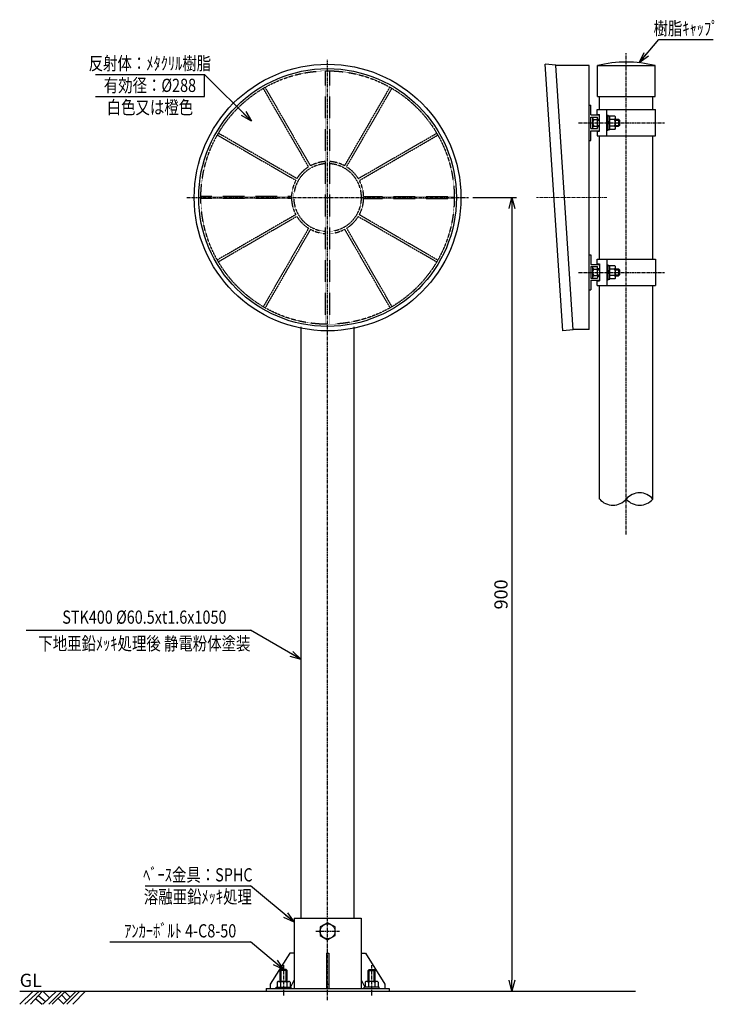
# Model space of a CAD drawing. Extents: x 1327 to 2117, y -35 to 1084.
import ezdxf
from ezdxf.enums import TextEntityAlignment as Align

# ---------------------------------------------------------------- set-up
doc = ezdxf.new("R2010")
doc.units = 0
doc.header["$MEASUREMENT"] = 0
doc.linetypes.add('CENTER', pattern=[2, 1.25, -0.25, 0.25, -0.25])
doc.linetypes.add('HIDDEN', pattern=[0.375, 0.25, -0.125])
doc.layers.get('0').update_dxf_attribs({"linetype": 'CONTINUOUS'})
doc.layers.get('DEFPOINTS').update_dxf_attribs({"linetype": 'CONTINUOUS'})
for name, color, linetype in [('NSLAY001', 7, 'CONTINUOUS'), ('NSLAY002', 1, 'CENTER'), ('NSLAY003', 4, 'HIDDEN')]:
    doc.layers.add(name, color=color, linetype=linetype)
doc.styles.add('DIM', font='romans.shx', dxfattribs={"width": 0.8, "bigfont": 'extfont.shx'})
doc.styles.get("Standard").update_dxf_attribs({"font": 'romans.shx', "bigfont": 'extfont.shx'})
doc.dimstyles.new('DIM-5', dxfattribs={"dimscale": 5, "dimtxt": 3, "dimasz": 2.5, "dimexe": 1, "dimexo": 1, "dimgap": 1, "dimtad": 1, "dimdec": 1, "dimdsep": 46, "dimtxsty": 'DIM', "dimblk": 'OPEN30', "dimcen": 0, "dimclrd": 3, "dimclre": 3, "dimclrt": 6, "dimaunit": 1, "dimadec": 0, "dimazin": 0, "dimtfac": 1, "dimtdec": 1, "dimtmove": 2, "dimatfit": 3, "dimldrblk": 'OPEN30', "dimfxl": 1, "dimtolj": 1, "dimtzin": 0, "dimarcsym": 0})

# ---------------------------------------------------------------- blocks, each defined once
blk = doc.blocks.new('_Open30')
at = {"color": 0, "lineweight": -2}
for p, q in [((-1, 0.268), (0, 0)), ((0, 0), (-1, -0.268)), ((0, 0), (-1, 0))]:
    blk.add_line(p, q, dxfattribs=at)
blk = doc.blocks.new('*D8')
at = {"layer": 'DEFPOINTS', "color": 0, "transparency": 16777216}
for p in [(1837.1, 881.8), (1852.5, -20.2), (1886.6, -20.2)]:
    blk.add_point(p, dxfattribs=at)
at = {"layer": 'NSLAY001', "color": 3, "lineweight": -2, "transparency": 16777216}
for p, q in [((1842.1, 881.8), (1891.6, 881.8)), ((1886.6, 869.3), (1886.6, -7.7)), ((1857.5, -20.2), (1891.6, -20.2))]:
    blk.add_line(p, q, dxfattribs=at)
at = {"layer": 'NSLAY001', "color": 3, "lineweight": -2, "transparency": 16777216, "xscale": 12.5, "yscale": 12.5, "zscale": 12.5}
for p, rotation in [((1886.6, 881.8), 90), ((1886.6, -20.2), 270)]:
    blk.add_blockref('_Open30', p, dxfattribs=dict(at, rotation=rotation))
at = {"layer": 'NSLAY001', "color": 6, "transparency": 16777216, "insert": (1874.1, 430.8), "char_height": 15, "attachment_point": 5, "rotation": 90, "style": 'DIM'}
blk.add_mtext('\\A1;900', dxfattribs=at)

msp = doc.modelspace()

# ---------------------------------------------------------------- linework, layer by layer
at = {"layer": 'NSLAY001', "color": 3}
for p, q in [((2053.47, 1061.55), (2115.14, 1061.55)), ((1413.12, 1021.84), (1537.12, 1021.84)), ((1537.12, 996.84), (1537.12, 1021.84)), ((1413.12, 996.84), (1537.12, 996.84)), ((1334.39, 390.01), (1589.62, 390.01)), ((1469.62, 99.66), (1589.62, 99.66)), ((1429.62, 36.02), (1589.62, 36.02))]:
    msp.add_line(p, q, dxfattribs=at)
at = {"layer": 'NSLAY001'}
for p, q in [((1936.25, 1032.34), (1924.25, 1033.34)), ((1944.45, 730.36), (1924.25, 1033.34)), ((1974.25, 1031.84), (1936.25, 1031.84)), ((1956.29, 731.34), (1936.25, 1031.84)), ((1974.25, 731.84), (1974.25, 1031.84)), ((1983.75, 996.84), (1983.75, 1031.84)), ((1983.75, 1031.84), (2049.25, 1031.84)), ((2049.25, 996.84), (2049.25, 1031.84)), ((1983.75, 996.84), (2049.25, 996.84)), ((1986.25, 981.84), (1986.25, 996.84)), ((2046.75, 981.84), (2046.75, 996.84)), ((1974.25, 986.84), (1976.25, 986.84)), ((1976.25, 975.84), (1976.25, 986.84)), ((1976.25, 975.84), (1986.25, 975.84)), ((1983.25, 976.34), (1983.25, 981.84)), ((1983.25, 981.84), (2049.75, 981.84)), ((1983.25, 976.34), (1986.25, 976.34)), ((1986.25, 962.59), (1986.25, 976.34)), ((1994.25, 951.84), (1994.25, 981.84)), ((1994.25, 975.34), (1995.85, 975.34)), ((1995.85, 958.34), (1995.85, 975.34)), ((1995.85, 974.54), (1997.85, 974.54)), ((1997.85, 959.14), (1997.85, 974.54)), ((2003.35, 974.36), (1997.85, 974.36)), ((2049.75, 951.84), (2049.75, 981.84)), ((1976.25, 960.34), (1976.25, 973.34)), ((1976.25, 973.34), (1983.75, 973.34)), ((1978.25, 972.6), (1978.25, 961.08)), ((1979.5, 970.58), (1983.75, 970.58)), ((1979.52, 963.08), (1983.75, 963.08)), ((1983.75, 962.59), (1983.75, 973.34)), ((1983.75, 971.09), (1986.25, 971.09)), ((1983.75, 970.84), (1986.25, 970.84)), ((1983.75, 969.84), (1986.25, 969.84)), ((1983.75, 963.84), (1986.25, 963.84)), ((1983.75, 962.84), (1986.25, 962.84)), ((1983.75, 960.34), (1983.75, 962.59)), ((1983.75, 962.59), (1986.25, 962.59)), ((1986.25, 957.34), (1986.25, 962.59)), ((1995.85, 968.75), (1997.85, 966.84)), ((1995.85, 966.84), (1997.85, 964.94)), ((2003.09, 970.61), (1997.85, 970.61)), ((2003.11, 963.1), (1997.85, 963.1)), ((2004.36, 961.08), (2004.36, 972.6)), ((2004.36, 970.84), (2007.75, 970.84)), ((2004.36, 969.84), (2008.75, 969.84)), ((2004.36, 963.84), (2008.75, 963.84)), ((2004.36, 962.84), (2007.75, 962.84)), ((2007.75, 970.84), (2008.75, 969.84)), ((2007.75, 970.84), (2007.75, 962.84)), ((2008.75, 963.84), (2007.75, 962.84)), ((2008.75, 969.84), (2008.75, 963.84)), ((1976.25, 960.34), (1983.75, 960.34)), ((1976.25, 946.84), (1976.25, 957.84)), ((1976.25, 957.84), (1986.25, 957.84)), ((1983.25, 957.34), (1983.25, 951.84)), ((1983.25, 957.34), (1986.25, 957.34)), ((1983.25, 951.84), (2049.75, 951.84)), ((1986.25, 811.84), (1986.25, 951.84)), ((1994.25, 958.34), (1995.85, 958.34)), ((1995.85, 959.14), (1997.85, 959.14)), ((2003.39, 959.36), (1997.85, 959.36)), ((2046.75, 811.84), (2046.75, 951.84)), ((1974.25, 946.84), (1976.25, 946.84)), ((1974.25, 816.84), (1976.25, 816.84)), ((1976.25, 816.84), (1976.25, 805.84)), ((1976.25, 805.84), (1986.25, 805.84)), ((1983.25, 806.34), (1983.25, 811.84)), ((1983.25, 811.84), (2049.75, 811.84)), ((1983.25, 806.34), (1986.25, 806.34)), ((1986.25, 806.34), (1986.25, 792.59)), ((1994.25, 811.84), (1994.25, 781.84)), ((2049.75, 811.84), (2049.75, 781.84)), ((1976.25, 803.34), (1976.25, 790.34)), ((1976.25, 803.34), (1983.75, 803.34)), ((1978.25, 802.6), (1978.25, 791.08)), ((1979.5, 800.58), (1983.75, 800.58)), ((1983.75, 792.59), (1983.75, 803.34)), ((1983.75, 801.09), (1986.25, 801.09)), ((1983.75, 800.84), (1986.25, 800.84)), ((1983.75, 799.84), (1986.25, 799.84)), ((1994.25, 805.34), (1995.85, 805.34)), ((1995.85, 788.34), (1995.85, 805.34)), ((1995.85, 804.54), (1997.85, 804.54)), ((1995.85, 798.75), (1997.85, 796.84)), ((1995.85, 796.84), (1997.85, 794.94)), ((1997.85, 789.14), (1997.85, 804.54)), ((2003.35, 804.36), (1997.85, 804.36)), ((2003.09, 800.61), (1997.85, 800.61)), ((2004.36, 791.08), (2004.36, 802.6)), ((2004.36, 800.84), (2007.75, 800.84)), ((2004.36, 799.84), (2008.75, 799.84)), ((2007.75, 800.84), (2007.75, 792.84)), ((2007.75, 800.84), (2008.75, 799.84)), ((2008.75, 799.84), (2008.75, 793.84)), ((1976.25, 790.34), (1983.75, 790.34)), ((1976.25, 787.84), (1976.25, 776.84)), ((1976.25, 787.84), (1986.25, 787.84)), ((1979.52, 793.08), (1983.75, 793.08)), ((1983.25, 781.84), (1983.25, 787.34)), ((1983.25, 787.34), (1986.25, 787.34)), ((1983.75, 793.84), (1986.25, 793.84)), ((1983.75, 792.84), (1986.25, 792.84)), ((1983.75, 792.59), (1983.75, 790.34)), ((1983.75, 792.59), (1986.25, 792.59)), ((1986.25, 792.59), (1986.25, 787.34)), ((1994.25, 788.34), (1995.85, 788.34)), ((1995.85, 789.14), (1997.85, 789.14)), ((2003.11, 793.1), (1997.85, 793.1)), ((2003.39, 789.36), (1997.85, 789.36)), ((2004.36, 793.84), (2008.75, 793.84)), ((2004.36, 792.84), (2007.75, 792.84)), ((2008.75, 793.84), (2007.75, 792.84)), ((1974.25, 776.84), (1976.25, 776.84)), ((1983.25, 781.84), (2049.75, 781.84)), ((1986.25, 539.22), (1986.25, 781.84)), ((2046.75, 539.22), (2046.75, 781.84)), ((1646.87, 62.95), (1646.87, 734.93)), ((1707.37, 62.95), (1707.37, 734.93)), ((1956.29, 731.34), (1944.29, 730.34)), ((1974.25, 731.84), (1956.25, 731.84)), ((1638.97, 62.95), (1638.97, -17.05)), ((1638.97, 62.95), (1715.27, 62.95)), ((1677.12, 57.75), (1668.62, 52.86)), ((1685.62, 52.86), (1677.12, 57.75)), ((1715.27, 62.95), (1715.27, -17.05)), ((1668.62, 52.86), (1668.62, 43.05)), ((1685.62, 43.05), (1685.62, 52.86)), ((1668.62, 43.05), (1677.12, 38.15)), ((1677.12, 38.15), (1685.62, 43.05)), ((1633.97, 22.95), (1611.97, -12.05)), ((1638.97, 22.95), (1633.97, 22.95)), ((1675.97, 22.95), (1675.97, -17.05)), ((1675.97, 22.95), (1678.27, 22.95)), ((1678.27, 22.95), (1678.27, -17.05)), ((1715.27, 22.95), (1720.27, 22.95)), ((1720.27, 22.95), (1742.27, -12.05)), ((1624.12, 4.55), (1623.12, 3.55)), ((1631.12, 3.55), (1623.12, 3.55)), ((1623.12, -8.94), (1623.12, 3.55)), ((1630.12, 4.55), (1624.12, 4.55)), ((1624.12, -8.94), (1624.12, 4.55)), ((1631.12, 3.55), (1630.12, 4.55)), ((1630.12, -8.94), (1630.12, 4.55)), ((1631.12, -8.94), (1631.12, 3.55)), ((1723.12, 3.55), (1724.12, 4.55)), ((1723.12, 3.55), (1731.12, 3.55)), ((1723.12, -8.94), (1723.12, 3.55)), ((1724.12, 4.55), (1730.12, 4.55)), ((1724.12, -8.94), (1724.12, 4.55)), ((1730.12, 4.55), (1731.12, 3.55)), ((1730.12, -8.94), (1730.12, 4.55)), ((1731.12, -8.94), (1731.12, 3.55)), ((1619.63, -9.91), (1619.63, -15.45)), ((1621.36, -8.94), (1632.88, -8.94)), ((1623.38, -10.19), (1623.38, -15.45)), ((1630.89, -10.21), (1630.89, -15.45)), ((1634.63, -9.95), (1634.63, -15.45)), ((1638.97, -7.05), (1634.77, -15.45)), ((1715.27, -7.05), (1719.47, -15.45)), ((1719.61, -9.95), (1719.61, -15.45)), ((1732.88, -8.94), (1721.36, -8.94)), ((1723.36, -10.21), (1723.36, -15.45)), ((1730.86, -10.19), (1730.86, -15.45)), ((1734.61, -9.91), (1734.61, -15.45)), ((1607.12, -17.05), (1607.12, -20.25)), ((1607.12, -17.05), (1747.12, -17.05)), ((1607.12, -20.25), (1747.12, -20.25)), ((1611.97, -12.05), (1611.97, -17.05)), ((1618.62, -15.45), (1635.62, -15.45)), ((1618.62, -17.05), (1618.62, -15.45)), ((1635.62, -17.05), (1635.62, -15.45)), ((1675.97, -12.05), (1678.27, -12.05)), ((1718.62, -17.05), (1718.62, -15.45)), ((1735.62, -15.45), (1718.62, -15.45)), ((1735.62, -17.05), (1735.62, -15.45)), ((1742.27, -12.05), (1742.27, -17.05)), ((1747.12, -17.05), (1747.12, -20.25))]:
    msp.add_line(p, q, dxfattribs=at)
at = {"layer": 'NSLAY001', "color": 2}
for p, q in [((1327.12, -35), (1342.37, -20.25)), ((1327.12, -20.25), (1447.12, -20.25)), ((1333.12, -35), (1349.12, -20.25)), ((1339.37, -35), (1352.87, -20.25)), ((1353.37, -20.25), (1360.87, -27.5)), ((1353.37, -35), (1369.12, -20.25)), ((1360.12, -35), (1374.87, -20.25)), ((1364.12, -35), (1379.12, -20.25)), ((1376.37, -35), (1391.12, -20.25)), ((1378.37, -20.75), (1384.37, -26.75)), ((1380.87, -35), (1395.37, -20.25)), ((1387.37, -35), (1401.87, -20.25)), ((1447.12, -20.25), (1907.12, -20.25)), ((1907.12, -20.25), (2027.12, -20.25)), ((1345.37, -28.75), (1352.62, -35)), ((1348.62, -25), (1356.62, -31.75)), ((1370.87, -28.25), (1376.87, -34.5)), ((1374.87, -24.5), (1380.62, -30.75))]:
    msp.add_line(p, q, dxfattribs=at)
at = {"layer": 'NSLAY001'}
for centre, radius in [((1677.03, 881.84), 151.5), ((1677.03, 881.84), 146.5), ((1677.12, 47.95), 8.5)]:
    msp.add_circle(centre, radius, dxfattribs=at)
for centre, radius, start, end in [((2016.5, 899.77), 136.07, 76.0731, 103.9269), ((2002.24, 972.55), 2.12, 293.8297, 58.2252), ((1980.4, 972.54), 2.15, 157.9591, 245.1946), ((1984.49, 966.84), 6.23, 143.1272, 217.1413), ((1980.37, 961.14), 2.12, 113.8297, 201.9408), ((1998.12, 966.84), 6.23, 323.1272, 37.1413), ((2002.21, 961.15), 2.15, 303.3959, 65.1946), ((1980.4, 802.54), 2.15, 157.9591, 245.1946), ((1984.49, 796.84), 6.23, 143.1272, 217.1413), ((2002.24, 802.55), 2.12, 293.8297, 58.2252), ((1998.12, 796.84), 6.23, 323.1272, 37.1413), ((1980.37, 791.14), 2.12, 113.8297, 201.9408), ((2002.21, 791.15), 2.15, 303.3959, 65.1946), ((1621.43, -11.09), 2.15, 24.8054, 146.6041), ((1627.12, -15.18), 6.24, 52.8587, 126.8728), ((1632.83, -11.07), 2.12, 31.7748, 156.1703), ((1721.42, -11.07), 2.12, 23.8297, 148.2252), ((1727.12, -15.18), 6.24, 53.1272, 127.1413), ((1732.82, -11.09), 2.15, 33.3959, 155.1946)]:
    msp.add_arc(centre, radius, start, end, dxfattribs=at)
at = {"layer": 'NSLAY001', "color": 2}
for centre, start, end in [((2001.38, 552.06), 220.32966, 319.67034), ((2031.63, 526.38), 40.32966, 139.67034), ((2031.63, 552.06), 220.32966, 319.67034)]:
    msp.add_arc(centre, 19.84, start, end, dxfattribs=at)
at = {"layer": 'NSLAY002', "ltscale": 3}
for p, q in [((2016.5, 498.93), (2016.5, 1045.84)), ((1677.12, -30.25), (1677.12, 1038.29)), ((1962.25, 966.84), (2059.75, 966.84)), ((1517.12, 881.84), (1837.12, 881.84)), ((1962.25, 796.84), (2059.75, 796.84)), ((1663.62, 47.95), (1690.62, 47.95)), ((1627.12, 9.55), (1627.12, -25.25)), ((1727.12, 9.55), (1727.12, -25.25))]:
    msp.add_line(p, q, dxfattribs=at)
at = {"layer": 'NSLAY002', "lineweight": 18, "ltscale": 3}
msp.add_line((1994.25, 881.84), (1914.31, 881.84), dxfattribs=at)
at = {"layer": 'NSLAY003'}
for p, q in [((1674.53, 737.87), (1674.53, 1025.82)), ((1679.53, 737.87), (1679.53, 1025.82)), ((1657.62, 917.96), (1606.11, 1007.17)), ((1696.44, 917.96), (1747.94, 1007.17)), ((1655.46, 916.71), (1603.95, 1005.92)), ((1698.6, 916.71), (1750.11, 1005.92)), ((1640.91, 901.25), (1551.7, 952.76)), ((1642.16, 903.42), (1552.95, 954.92)), ((1711.89, 903.42), (1801.11, 954.92)), ((1713.14, 901.25), (1802.36, 952.76)), ((1636.05, 883.09), (1533.03, 883.09)), ((1636.05, 880.59), (1533.03, 880.59)), ((1718.01, 883.09), (1821.02, 883.09)), ((1718.01, 880.59), (1821.02, 880.59)), ((1640.91, 862.44), (1551.7, 810.93)), ((1713.14, 862.44), (1802.36, 810.93)), ((1642.16, 860.27), (1552.95, 808.76)), ((1711.89, 860.27), (1801.11, 808.76)), ((1655.46, 846.98), (1603.95, 757.77)), ((1657.62, 845.73), (1606.11, 756.52)), ((1696.44, 845.73), (1747.94, 756.52)), ((1698.6, 846.98), (1750.11, 757.77))]:
    msp.add_line(p, q, dxfattribs=at)
msp.add_circle((1677.03, 881.84), 144, dxfattribs=at)
for radius, start, end in [(38.5, 93.7231, 266.2769), (41, 93.4958, 118.2529), (41, 61.7471, 86.5042), (38.5, 273.7231, 86.2769), (41, 121.7471, 148.2529), (41, 31.7471, 58.2529), (41, 151.7471, 178.2529), (41, 1.7471, 28.2529), (41, 181.7471, 208.2529), (41, 331.7471, 358.2529), (41, 211.7471, 238.2529), (41, 301.7471, 328.2529), (41, 241.7471, 266.5042), (41, 273.4958, 298.2529)]:
    msp.add_arc((1677.03, 881.84), radius, start, end, dxfattribs=at)

# ---------------------------------------------------------------- texts
at = {"layer": 'NSLAY001', "color": 6, "width": 0.8}
for s, p in [('樹脂ｷｬｯﾌﾟ', (2084.31, 1074.05)), ('反射体：ﾒﾀｸﾘﾙ樹脂', (1475.12, 1034.34)), ('有効径：%%C288', (1475.12, 1009.34)), ('白色又は橙色', (1475.12, 984.34)), ('STK400 %%C60.5xt1.6x1050', (1468.83, 405.01)), ('下地亜鉛ﾒｯｷ処理後 静電粉体塗装', (1468.83, 375.01)), ('ﾍﾞｰｽ金具：SPHC', (1529.62, 112.16)), ('溶融亜鉛ﾒｯｷ処理', (1529.62, 87.16)), ('ｱﾝｶｰﾎﾞﾙﾄ 4-C8-50', (1509.62, 48.52))]:
    msp.add_text(s, height=15, dxfattribs=at).set_placement(p, align=Align.MIDDLE_CENTER)
at = {"layer": 'NSLAY001', "color": 6}
msp.add_text('GL', height=15, dxfattribs=at).set_placement((1327.12, -15.25))

# ---------------------------------------------------------------- dimensions: what is measured, and where the dimension line sits
at = {"layer": 'NSLAY001'}
dim = msp.add_linear_dim(base=(1886.55, -20.25), p1=(1837.12, 881.84), p2=(1852.53, -20.25), angle=90, text='900', dimstyle='DIM-5', dxfattribs=at)
dim.commit()
dim.dimension.update_dxf_attribs({"geometry": '*D8', "text_midpoint": (1874.05, 430.8)})

# ---------------------------------------------------------------- leaders
for points, override in [([(2031.23, 1035.05), (2053.47, 1061.55)], {"dimgap": 1, "dimtad": 1}), ([(1590.5, 968.46), (1537.12, 1021.84)], {"dimgap": 1, "dimtad": 0}), ([(1646.87, 356.96), (1589.62, 390.01)], {"dimgap": 1, "dimtad": 0}), ([(1638.97, 58.25), (1589.62, 99.66)], {"dimgap": 1, "dimtad": 0}), ([(1627.12, 4.55), (1589.62, 36.02)], {"dimgap": 1, "dimtad": 0})]:
    msp.add_leader(points, dimstyle='DIM-5', override=override, dxfattribs=at)

doc.saveas('drawing.dxf')
